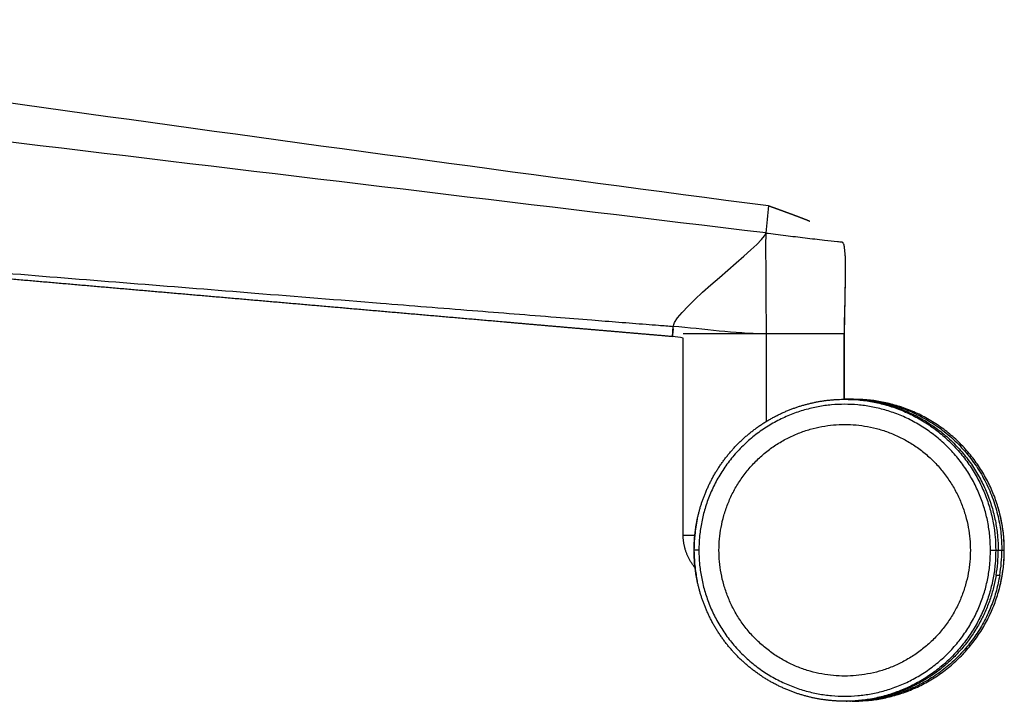
# Model space of a CAD drawing. Units: millimetres. Extents: x 0 to 1809, y 0 to 2076.
# Drawn here: x 472 to 668, y 1251 to 1387 of the extents above; entities that cross this region are included whole.
import ezdxf

# ---------------------------------------------------------------- set-up
doc = ezdxf.new("R2010")
doc.units = ezdxf.units.MM
doc.header["$MEASUREMENT"] = 0
doc.layers.add('Predeterminado$Base metal', color=252, linetype='Continuous', true_color=0x696969)
doc.layers.add('Predeterminado$Ruedas', color=7, linetype='Continuous', true_color=0x000000)

msp = doc.modelspace()

# ---------------------------------------------------------------- linework, layer by layer
at = {"layer": 'Predeterminado$Base metal'}
for p, q in [((601.78, 1323.74), (601.92, 1325.78)), ((603.9, 1284.3), (603.9, 1323.45)), ((620.36, 1324.3), (620.36, 1306.87)), ((635.88, 1324.3), (635.9, 1324.3)), ((635.88, 1311.3), (635.88, 1324.3)), ((635.9, 1324.3), (635.9, 1311.3)), ((637.24, 1311.3), (636.52, 1311.3)), ((666.49, 1281.3), (667.21, 1281.3)), ((666.79, 1276.3), (666.07, 1276.3))]:
    msp.add_line(p, q, dxfattribs=at)
for centre, radius, start, end in [((-29254.38, -246582.61), 249720.39, 83.1290998, 83.1918132), ((33368.79, -1791.07), 32898.22, 174.521543, 174.531051), ((619.46, 1344.43), 0.863, 353.0155, 353.1106), ((619.83, 1344.38), 0.491, 353.0665, 353.1908), ((599.6, 1299.76), 24.09, 79.7108, 84.8048), ((636.46, 1281.3), 30.03, 350.4154, 0.0001), ((637.18, 1281.3), 30.03, 350.4154, 0.0001)]:
    msp.add_arc(centre, radius, start, end, dxfattribs=at)
for points in [[(349.86, 1386.72), (440.2, 1374.55), (530.46, 1361.55), (620.84, 1349.78)], [(601.92, 1325.78), (602.17, 1329.18), (619.98, 1342.12), (620.32, 1344.32)], [(620.32, 1344.31), (620.21, 1343.17), (620.36, 1332.52), (620.36, 1324.3)], [(620.31, 1344.28), (620.31, 1344.29), (620.32, 1344.3), (620.32, 1344.31)], [(620.32, 1344.32), (620.32, 1344.32), (620.32, 1344.32), (620.32, 1344.33)], [(620.32, 1344.32), (620.32, 1344.32), (620.32, 1344.32), (620.32, 1344.33)], [(620.32, 1344.31), (620.32, 1344.31), (620.32, 1344.31), (620.32, 1344.32)], [(620.32, 1344.32), (620.32, 1344.32), (620.32, 1344.32), (620.32, 1344.32)], [(635.9, 1341.46), (636.35, 1338.54), (635.9, 1330.67), (635.88, 1324.64)], [(601.89, 1325.3), (601.81, 1324.26), (601.77, 1323.74), (601.77, 1323.74)], [(620.07, 1324.3), (614.12, 1324.33), (607.99, 1325.27), (601.92, 1325.78)], [(635.88, 1324.64), (635.88, 1324.53), (635.88, 1324.41), (635.88, 1324.3)]]:
    msp.add_open_spline(points, degree=3, dxfattribs=at)
for points, weights, degree, knots in [([(620.84, 1349.78), (621.08, 1349.69), (621.32, 1349.6), (621.56, 1349.51), (621.64, 1349.48), (621.72, 1349.46), (621.8, 1349.43), (622.44, 1349.2), (623.08, 1348.96), (623.72, 1348.73), (623.87, 1348.67), (624.03, 1348.61), (624.18, 1348.56)], [1, 1, 1, 1, 1, 1, 1, 0.99999754471, 0.99999754471, 1, 1, 1, 1], 3, [0, 0, 0, 0, 0.768623, 0.768623, 0.768623, 1.024532, 1.024532, 1.024532, 3.059165, 3.059165, 3.059165, 3.557172, 3.557172, 3.557172, 3.557172]), ([(624.18, 1348.56), (624.18, 1348.56), (624.18, 1348.56), (624.18, 1348.56), (624.18, 1348.55), (624.19, 1348.55), (624.96, 1348.27), (625.72, 1347.98), (626.49, 1347.7), (627.35, 1347.37), (628.21, 1347.04), (629.06, 1346.7)], [1, 1, 1, 1, 1, 1, 0.999996958607, 0.999996958607, 1, 0.999964833074, 0.999964833074, 1], 3, [3.565272, 3.565272, 3.565272, 3.565272, 3.565491, 3.565491, 3.573062, 3.573062, 3.573062, 6.031203, 6.031203, 6.031203, 8.789771, 8.789771, 8.789771, 8.789771]), ([(601.78, 1323.74), (599.01, 1323.99), (596.25, 1324.23), (593.48, 1324.46), (590.71, 1324.7), (587.94, 1324.94), (585.17, 1325.17), (582.4, 1325.41), (579.63, 1325.65), (576.86, 1325.89), (574.09, 1326.13), (571.32, 1326.37), (568.55, 1326.62), (557.48, 1327.58), (546.4, 1328.54), (535.32, 1329.51), (513.17, 1331.44), (491.01, 1333.37), (468.86, 1335.29), (453.13, 1336.66), (437.39, 1338.02), (421.66, 1339.37)], [1, 0.999998788071, 0.999998788071, 1, 0.999999915211, 0.999999915211, 1, 1, 1, 1, 1, 1, 1, 0.999999992559, 0.999999992559, 1, 0.999999987219, 0.999999987219, 1, 0.999999968118, 0.999999968118, 1], 3, [0, 0, 0, 0, 8.327789, 8.327789, 8.327789, 16.668231, 16.668231, 16.668231, 25.008306, 25.008306, 25.008306, 33.346878, 33.346878, 33.346878, 66.704733, 66.704733, 66.704733, 133.419853, 133.419853, 133.419853, 180.796896, 180.796896, 180.796896, 180.796896]), ([(620.36, 1324.3), (613.38, 1324.3), (608.49, 1324.3), (604.19, 1324.3), (603.91, 1324.3)], [1, 0.916712514894, 1, 0.925951957805, 0.983571057341], 2, [-4.785685, -4.785685, -4.785685, -3.963639, -3.963639, -3.232786, -3.232786, -3.232786]), ([(636.28, 1311.3), (636.4, 1311.3), (636.52, 1311.3), (666.49, 1311.3), (666.49, 1281.3)], [0.996628069402, 0.99830421651, 1, 0.707106781187, 1], 2, [1.561702, 1.561702, 1.561702, 1.570796, 1.570796, 3.141593, 3.141593, 3.141593]), ([(636.88, 1311.3), (637.06, 1311.3), (637.24, 1311.3), (667.21, 1311.3), (667.21, 1281.3)], [1, 0.999982173562, 1, 0.707106781187, 1], 2, [0, 0, 0, 0.357545, 0.357545, 1.928341, 1.928341, 1.928341]), ([(606.26, 1277.84), (606.23, 1277.88), (606.21, 1277.91), (606.18, 1277.94), (604.69, 1279.75), (603.9, 1281.96), (603.9, 1284.3)], [1, 1, 1, 1, 0.960848956437, 0.960848956437, 1], 3, [6.894013, 6.894013, 6.894013, 6.894013, 7.02528, 7.02528, 7.02528, 13.913555, 13.913555, 13.913555, 13.913555]), ([(660.96, 1281.3), (660.96, 1256.3), (635.99, 1256.3), (611.01, 1256.3), (611.01, 1281.3)], [1, 0.707106781187, 1, 0.707106781187, 1], 2, [0, 0, 0, 1.570796, 1.570796, 3.141593, 3.141593, 3.141593])]:
    msp.add_rational_spline(points, weights, degree=degree, knots=knots, dxfattribs=at)
for points, knots in [([(620.32, 1344.34), (620.32, 1344.34), (620.32, 1344.34), (620.32, 1344.33), (620.32, 1344.33), (620.32, 1344.33), (620.32, 1344.33)], [0, 0, 0, 0, 0.00767169, 0.00767169, 0.00767169, 0.020593, 0.020593, 0.020593, 0.020593]), ([(620.32, 1344.34), (620.96, 1344.26), (622.28, 1344.09), (624.87, 1343.77), (628.12, 1343.38), (631.54, 1342.98), (633.85, 1342.72), (634.91, 1342.61), (635.17, 1342.58), (635.29, 1342.57), (635.4, 1342.56), (635.47, 1342.55), (635.52, 1342.54), (635.53, 1342.54), (635.54, 1342.54)], [0, 0, 0, 0, 1.930876, 3.979816, 7.842523, 11.742348, 14.328969, 14.793279, 14.940037, 15.11326, 15.178783, 15.273465, 15.310083, 15.325991, 15.325991, 15.325991, 15.325991]), ([(635.54, 1342.54), (635.56, 1342.52), (635.6, 1342.47), (635.68, 1342.34), (635.76, 1342.14), (635.84, 1341.83), (635.88, 1341.59), (635.9, 1341.46)], [0, 0, 0, 0, 0.087361, 0.184403, 0.434912, 0.749592, 1.152842, 1.152842, 1.152842, 1.152842]), ([(421.62, 1340.2), (430.29, 1339.5), (447.17, 1338.15), (479.57, 1335.54), (511.6, 1332.98), (541.52, 1330.58), (561.47, 1328.99), (575.46, 1327.88), (585.16, 1327.11), (591.12, 1326.64), (595.55, 1326.29), (599.15, 1326.01), (600.95, 1325.86), (601.92, 1325.78)], [0, 0, 0, 0, 26.105726, 50.800689, 97.495648, 122.511404, 140.8558, 157.532961, 164.620469, 170.040657, 175.460723, 177.962259, 180.880641, 180.880641, 180.880641, 180.880641]), ([(636.03, 1340.06), (636.07, 1339.45), (636.09, 1338.79), (636.11, 1336.83), (636.09, 1335.29), (636.01, 1330.85), (635.9, 1327.32), (635.9, 1324.3)], [2.634773, 2.634773, 2.634773, 2.634773, 4.553018, 4.553018, 8.778926, 8.778926, 18.333959, 18.333959, 18.333959, 18.333959])]:
    msp.add_open_spline(points, degree=3, knots=knots, dxfattribs=at)
for points, weights in [([(635.88, 1324.3), (635.22, 1324.3), (620.36, 1324.3)], [1, 0.732540295957, 1]), ([(603.9, 1284.3), (603.87, 1284.3), (606.21, 1284.3)], [0.992557807727, 0.942178925139, 0.966008135168])]:
    msp.add_rational_spline(points, weights, degree=2, dxfattribs=at)
at = {"layer": 'Predeterminado$Ruedas'}
for p, q in [((636.52, 1311.3), (636.03, 1311.3)), ((637.73, 1311.3), (637.24, 1311.3)), ((607.02, 1281.3), (606.06, 1281.3)), ((664.96, 1281.3), (666, 1281.3)), ((666, 1281.3), (666.49, 1281.3)), ((667.21, 1281.3), (667.7, 1281.3)), ((636.52, 1251.3), (636.03, 1251.3)), ((637.73, 1251.3), (637.24, 1251.3))]:
    msp.add_line(p, q, dxfattribs=at)
for centre, radius, start, end in [((637.68, 1281.3), 30.02, 3.1962, 16.3065), ((636.09, 1281.3), 30.03, 168.1698, 174.1937), ((636.09, 1281.3), 30.03, 174.2665, 179.3662), ((637.66, 1281.3), 30.04, 359.9997, 3.1869), ((636.09, 1281.3), 30.03, 180.6338, 186.4653), ((637.68, 1281.3), 30.02, 343.6935, 356.8038), ((637.66, 1281.3), 30.04, 356.8131, 0.0003), ((636.09, 1281.3), 30.03, 186.5735, 191.8302)]:
    msp.add_arc(centre, radius, start, end, dxfattribs=at)
for points, weights, knots in [([(606.06, 1281.3), (606.06, 1287.02), (608.17, 1292.34), (610.45, 1298.12), (614.84, 1302.51), (619.23, 1306.91), (625, 1309.19), (630.31, 1311.3), (636.03, 1311.3)], [1, 0.982322839359, 1, 0.979235885555, 1, 0.97920324648, 1, 0.982258112058, 1], [0, 0, 0, 11.307926, 11.307926, 23.557311, 23.557311, 35.802441, 35.802441, 47.100976, 47.100976, 47.100976]), ([(667.7, 1281.3), (667.7, 1311.3), (637.73, 1311.3), (637.61, 1311.3), (637.48, 1311.3)], [1, 0.707106781187, 1, 0.998304216476, 0.996628069336], [0, 0, 0, 1.570796, 1.570796, 1.579891, 1.579891, 1.579891]), ([(664.96, 1281.3), (664.96, 1310.3), (635.99, 1310.3), (607.02, 1310.3), (607.02, 1281.3)], [1, 0.707106781187, 1, 0.707106781187, 1], [0, 0, 0, 1.570796, 1.570796, 3.141593, 3.141593, 3.141593]), ([(611.01, 1281.3), (611.01, 1306.3), (635.99, 1306.3), (660.96, 1306.3), (660.96, 1281.3)], [1, 0.707106781187, 1, 0.707106781187, 1], [0, 0, 0, 1.570796, 1.570796, 3.141593, 3.141593, 3.141593]), ([(636.03, 1251.3), (630.31, 1251.3), (625, 1253.41), (619.23, 1255.69), (614.84, 1260.09), (610.45, 1264.48), (608.17, 1270.26), (606.06, 1275.58), (606.06, 1281.3)], [1, 0.982257615375, 1, 0.979203246477, 1, 0.979235885552, 1, 0.982322839358, 1], [0, 0, 0, 11.298693, 11.298693, 23.543824, 23.543824, 35.793209, 35.793209, 47.101134, 47.101134, 47.101134]), ([(607.02, 1281.3), (607.02, 1252.3), (635.99, 1252.3), (664.96, 1252.3), (664.96, 1281.3)], [1, 0.707106781187, 1, 0.707106781187, 1], [0, 0, 0, 1.570796, 1.570796, 3.141593, 3.141593, 3.141593]), ([(637.54, 1251.3), (637.64, 1251.3), (637.73, 1251.3), (667.7, 1251.3), (667.7, 1281.3)], [0.997405654777, 0.998697030982, 1, 0.707106781187, 1], [1.563808, 1.563808, 1.563808, 1.570796, 1.570796, 3.141593, 3.141593, 3.141593]), ([(666.07, 1276.3), (661.85, 1251.3), (636.52, 1251.3), (636.4, 1251.3), (636.28, 1251.3)], [0.999999999898, 0.763762615877, 1, 0.998501390239, 0.997021793821], [0.167448, 0.167448, 0.167448, 1.570796, 1.570796, 1.579699, 1.579699, 1.579699]), ([(666.79, 1276.3), (662.57, 1251.3), (637.24, 1251.3), (637.06, 1251.3), (636.88, 1251.3)], [1, 0.763762615826, 1, 0.999982173415, 1], [0.167448, 0.167448, 0.167448, 1.570796, 1.570796, 1.928343, 1.928343, 1.928343])]:
    msp.add_rational_spline(points, weights, degree=2, knots=knots, dxfattribs=at)
for points in [[(636.03, 1311.3), (666, 1311.3), (666, 1281.3)], [(666, 1281.3), (666, 1251.3), (636.03, 1251.3)]]:
    msp.add_rational_spline(points, [1, 0.707106781187, 1], degree=2, dxfattribs=at)

doc.saveas('drawing.dxf')
